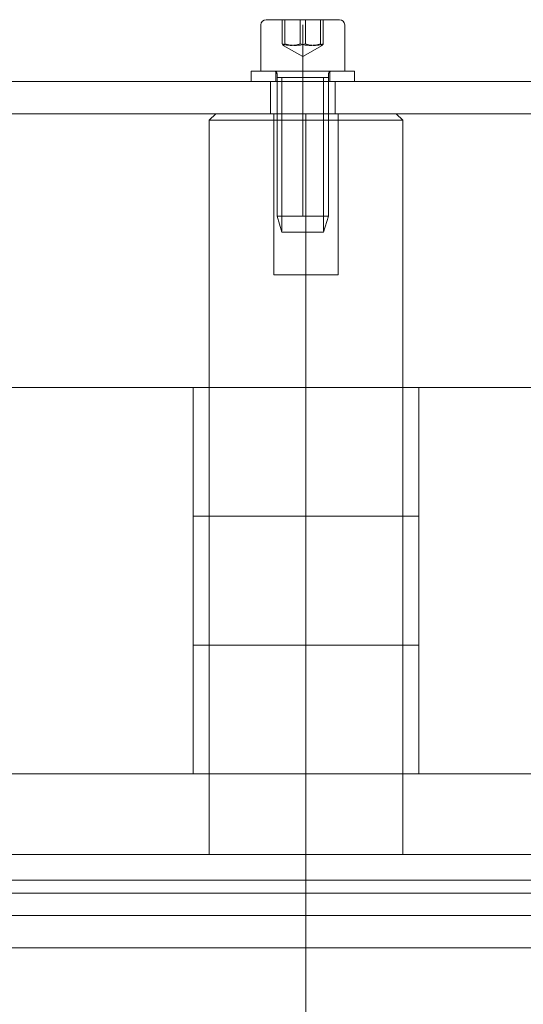
# Model space of a CAD drawing. Extents: x -123022 to 24613, y -6177 to 17283.
# Drawn here: x -109556 to -109478, y 854 to 1006 of the extents above; entities that cross this region are included whole.
import ezdxf

# ---------------------------------------------------------------- set-up
doc = ezdxf.new("R2010")
doc.units = 0
doc.header["$LTSCALE"] = 130.68
doc.linetypes.add('CENTER2', pattern=[28.575, 19.05, -3.175, 3.175, -3.175])
doc.linetypes.add('HIDDEN2', pattern=[4.7625, 3.175, -1.5875])
doc.layers.get('0').update_dxf_attribs({"linetype": 'CONTINUOUS'})
doc.layers.add('1', color=7, linetype='CONTINUOUS')

# ---------------------------------------------------------------- blocks, each defined once
blk = doc.blocks.new('a2', base_point=(5236.519, 3416.194))
at = {"color": 0, "linetype": 'Continuous', "lineweight": 0}
for p, q in [((2830.016, 3911.058), (2829.016, 3910.058)), ((2829.016, 3910.058), (2844.016, 3910.058)), ((2829.016, 3910.058), (2829.016, 3796.058)), ((2830.016, 3911.058), (2844.016, 3911.058)), ((2844.016, 3911.058), (2858.016, 3911.058)), ((2844.016, 3910.058), (2859.016, 3910.058)), ((2858.016, 3911.058), (2859.016, 3910.058)), ((2859.016, 3910.058), (2859.016, 3796.058)), ((4519.016, 3796.058), (2484.516, 3796.058)), ((5184.516, 3792.058), (2484.516, 3792.058)), ((5184.516, 3790.058), (2484.516, 3790.058))]:
    blk.add_line(p, q, dxfattribs=at)
at = {"color": 0, "linetype": 'HIDDEN2', "lineweight": 0}
for p, q in [((2839.016, 3911.058), (2839.016, 3886.058)), ((2849.016, 3911.058), (2849.016, 3886.058)), ((2849.016, 3886.058), (2839.016, 3886.058))]:
    blk.add_line(p, q, dxfattribs=at)
at = {"layer": '1', "color": 0, "linetype": 'CENTER2', "lineweight": 0}
blk.add_line((2844.016, 3581.058), (2844.016, 3911.058), dxfattribs=at)
blk = doc.blocks.new('b5', base_point=(2869.7, 3637.59))
at = {"color": 0, "linetype": 'Continuous', "lineweight": 0}
for p, q in [((2837.82, 3925.66), (2838.27, 3925.66)), ((2838.27, 3925.66), (2849.22, 3925.66)), ((2837.02, 3917.66), (2837.02, 3924.86)), ((2850.02, 3917.66), (2850.02, 3924.86)), ((2846.1, 3917.66), (2835.52, 3917.66)), ((2835.52, 3916.06), (2835.52, 3917.66)), ((2851.52, 3917.66), (2846.1, 3917.66)), ((2851.52, 3916.06), (2851.52, 3917.66)), ((3009.52, 3916.06), (2564.52, 3916.06))]:
    blk.add_line(p, q, dxfattribs=at)
at = {"color": 0, "linetype": 'HIDDEN2', "lineweight": 0}
for p, q in [((2840.33, 3925.66), (2840.33, 3921.93)), ((2840.74, 3925.66), (2840.74, 3921.93)), ((2843.1, 3925.66), (2843.1, 3921.93)), ((2843.93, 3925.66), (2843.93, 3921.93)), ((2846.29, 3925.66), (2846.29, 3921.93)), ((2846.7, 3925.66), (2846.7, 3921.93)), ((2840.49, 3921.67), (2843.52, 3919.93)), ((2846.54, 3921.67), (2843.52, 3919.93)), ((2839.32, 3917.66), (2839.32, 3916.06)), ((2847.72, 3917.66), (2847.72, 3916.06)), ((2838.52, 3911.06), (2838.52, 3916.06)), ((2839.52, 3895.16), (2839.52, 3917.26)), ((2839.52, 3916.66), (2847.52, 3916.66)), ((2840.28, 3892.84), (2840.28, 3916.66)), ((2846.75, 3892.84), (2846.75, 3916.66)), ((2847.52, 3895.16), (2847.52, 3917.26)), ((2848.52, 3911.06), (2848.52, 3916.06)), ((3009.52, 3911.06), (2564.52, 3911.06)), ((2839.52, 3895.16), (2839.84, 3895.16)), ((2839.52, 3895.16), (2840.28, 3892.66)), ((2839.84, 3895.16), (2847.52, 3895.16)), ((2847.52, 3895.16), (2846.75, 3892.66)), ((2840.28, 3892.66), (2840.54, 3892.66)), ((2840.54, 3892.66), (2846.75, 3892.66))]:
    blk.add_line(p, q, dxfattribs=at)
at = {"color": 0, "linetype": 'CENTER2', "lineweight": 0}
blk.add_line((2843.52, 3895.16), (2843.52, 3924.86), dxfattribs=at)
at = {"color": 0, "linetype": 'HIDDEN2', "lineweight": 0}
for points in [[(2840.74, 3921.93), (2840.73, 3921.89), (2840.71, 3921.85), (2840.7, 3921.82), (2840.68, 3921.79), (2840.66, 3921.76), (2840.65, 3921.74), (2840.63, 3921.71), (2840.61, 3921.7), (2840.6, 3921.68), (2840.58, 3921.67), (2840.56, 3921.66), (2840.55, 3921.66), (2840.53, 3921.66), (2840.51, 3921.66), (2840.5, 3921.67), (2840.48, 3921.68), (2840.46, 3921.7), (2840.45, 3921.71), (2840.43, 3921.74), (2840.41, 3921.76), (2840.4, 3921.79), (2840.38, 3921.82), (2840.36, 3921.85), (2840.35, 3921.89), (2840.33, 3921.93)], [(2846.7, 3921.93), (2846.68, 3921.89), (2846.67, 3921.85), (2846.65, 3921.82), (2846.64, 3921.79), (2846.62, 3921.76), (2846.6, 3921.74), (2846.59, 3921.71), (2846.57, 3921.7), (2846.55, 3921.68), (2846.54, 3921.67), (2846.52, 3921.66), (2846.5, 3921.66), (2846.49, 3921.66), (2846.47, 3921.66), (2846.45, 3921.67), (2846.44, 3921.68), (2846.42, 3921.7), (2846.4, 3921.71), (2846.39, 3921.74), (2846.37, 3921.76), (2846.35, 3921.79), (2846.34, 3921.82), (2846.32, 3921.85), (2846.3, 3921.89), (2846.29, 3921.93)]]:
    blk.add_lwpolyline(points, dxfattribs=at)
at = {"color": 0, "linetype": 'Continuous', "lineweight": 0}
for centre, start, end in [((2837.82, 3924.86), 90, 180), ((2849.22, 3924.86), 360, 90)]:
    blk.add_arc(centre, 0.8, start, end, dxfattribs=at)
at = {"color": 0, "linetype": 'HIDDEN2', "lineweight": 0}
for centre, radius, start, end in [((2841.72, 3925.38), 3.72, 248.1175, 291.8825), ((2842.34, 3926.53), 4.87, 250.8995, 289.1005), ((2844.7, 3926.53), 4.87, 250.8995, 289.1005), ((2845.32, 3925.38), 3.72, 248.1175, 291.8825), ((2839.12, 3917.26), 0.4, 0, 90), ((2847.92, 3917.26), 0.4, 90, 180)]:
    blk.add_arc(centre, radius, start, end, dxfattribs=at)
blk = doc.blocks.new('Gruppo2', base_point=(3725.95, 6211.31))
at = {"color": 0, "linetype": 'Continuous', "lineweight": 0}
blk.add_blockref('b5', (2869.7, 3637.59), dxfattribs=at)
blk = doc.blocks.new('a3', base_point=(2678.71, 3880.35))
at = {"color": 0, "linetype": 'Continuous', "lineweight": 0}
for p, q in [((3089.02, 3868.58), (2734.02, 3868.58)), ((3089.02, 3808.58), (2734.02, 3808.58)), ((2694.02, 3786.58), (3110.02, 3786.58)), ((2694.02, 3781.58), (3142.02, 3781.58))]:
    blk.add_line(p, q, dxfattribs=at)
at = {"color": 0, "linetype": 'HIDDEN2', "lineweight": 0}
for p, q in [((2826.52, 3868.58), (2826.52, 3808.58)), ((2829.02, 3848.58), (2829.02, 3868.58)), ((2859.02, 3848.58), (2859.02, 3868.58)), ((2861.52, 3868.58), (2861.52, 3808.58)), ((2826.52, 3848.58), (2845.65, 3848.58)), ((2845.65, 3848.58), (2861.52, 3848.58)), ((2826.52, 3828.58), (2845.65, 3828.58)), ((2829.02, 3808.58), (2829.02, 3828.58)), ((2845.65, 3828.58), (2861.52, 3828.58)), ((2859.02, 3808.58), (2859.02, 3828.58))]:
    blk.add_line(p, q, dxfattribs=at)
blk = doc.blocks.new('a5', base_point=(2678.71, 3880.35))
at = {"color": 0, "linetype": 'Continuous', "lineweight": 0}
for p, q in [((3089.02, 3868.58), (2734.02, 3868.58)), ((3089.02, 3808.58), (2734.02, 3808.58)), ((2694.02, 3786.58), (3110.02, 3786.58)), ((2694.02, 3781.58), (3142.02, 3781.58))]:
    blk.add_line(p, q, dxfattribs=at)
at = {"color": 0, "linetype": 'HIDDEN2', "lineweight": 0}
for p, q in [((2826.52, 3868.58), (2826.52, 3808.58)), ((2829.02, 3848.58), (2829.02, 3868.58)), ((2859.02, 3848.58), (2859.02, 3868.58)), ((2861.52, 3868.58), (2861.52, 3808.58)), ((2826.52, 3848.58), (2845.65, 3848.58)), ((2845.65, 3848.58), (2861.52, 3848.58)), ((2826.52, 3828.58), (2845.65, 3828.58)), ((2829.02, 3808.58), (2829.02, 3828.58)), ((2845.65, 3828.58), (2861.52, 3828.58)), ((2859.02, 3808.58), (2859.02, 3828.58))]:
    blk.add_line(p, q, dxfattribs=at)
blk = doc.blocks.new('COCLEA', base_point=(3049.27, 3803.17))
at = {"color": 0, "linetype": 'Continuous', "lineweight": 0}
for name in ['a3', 'a5']:
    blk.add_blockref(name, (2678.71, 3880.35), dxfattribs=at)

msp = doc.modelspace()

# ---------------------------------------------------------------- block references
at = {"layer": '1', "color": 3, "lineweight": 25}
for name, p in [('a2', (-107119.223, 497.013, 4878606763.364)), ('COCLEA', (-109306.476, 883.99, 4878606763.364))]:
    msp.add_blockref(name, p, dxfattribs=at)
at = {"layer": '1', "color": 3, "lineweight": 25, "transparency": 33554687}
msp.add_blockref('Gruppo2', (-108629.789, 3292.131, 4878606763.364), dxfattribs=at)

doc.saveas('drawing.dxf')
